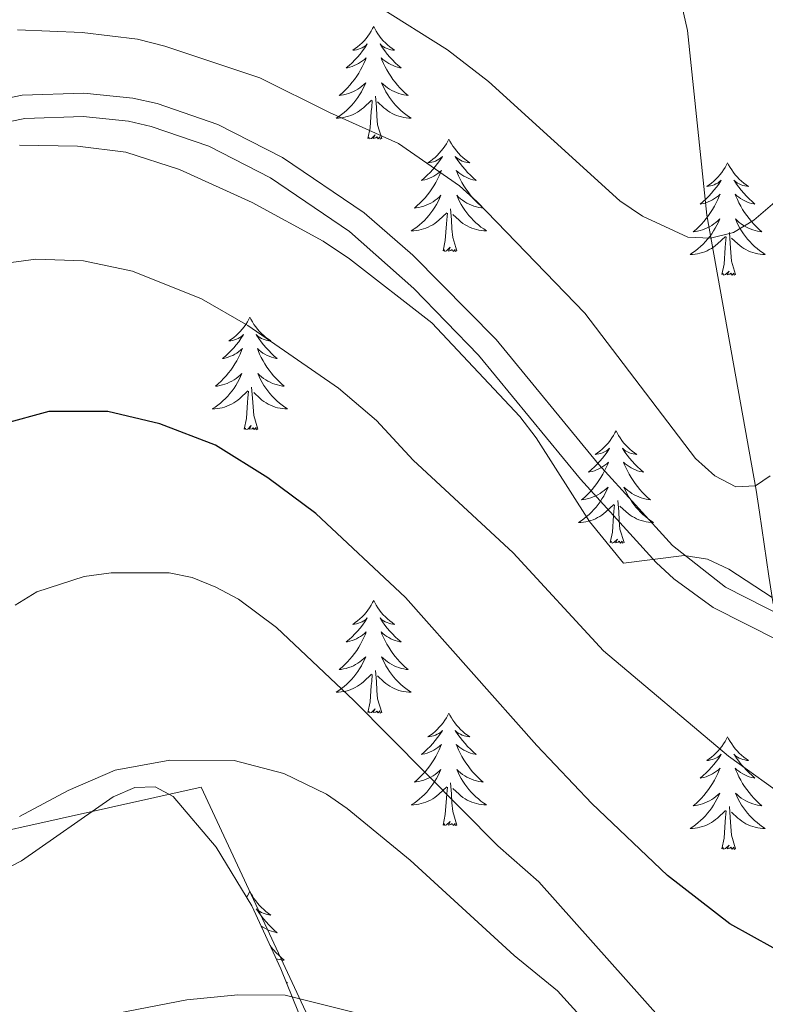
# Model space of a CAD drawing. Extents: x 612517 to 617022, y 787014 to 790059.
# Drawn here: x 613641 to 613719, y 788739 to 788844 of the extents above; entities that cross this region are included whole.
import ezdxf

# ---------------------------------------------------------------- set-up
doc = ezdxf.new("R2010")
doc.units = 0
doc.header["$MEASUREMENT"] = 0
doc.linetypes.add('DGN Style 3', pattern=[66.707732, 47.64838, -19.059352])
for name, color, linetype in [('Nivel 11', 7, 'Continuous'), ('Nivel 20', 7, 'Continuous'), ('Nivel 21', 7, 'Continuous'), ('Nivel 35', 7, 'Continuous'), ('Nivel 36', 7, 'Continuous'), ('Nivel 4', 7, 'Continuous'), ('Nivel 5', 7, 'Continuous'), ('Nivel 61', 7, 'Continuous'), ('Nivel 63', 7, 'Continuous')]:
    doc.layers.add(name, color=color, linetype=linetype)
doc.linetypes.add('5zonar', pattern='A,-5,[1,dgnlstyle.shx,S=0.08,R=0,X=0,Y=0],-5', length=10)

msp = doc.modelspace()

# ---------------------------------------------------------------- linework, layer by layer
at = {"layer": 'Nivel 11', "color": 142, "linetype": 'DGN Style 3', "lineweight": 13}
msp.add_polyline3d([(613720.303, 788781.875, 439.989), (613719.831, 788784.812, 439.217), (613718.845, 788791.569, 435.88), (613718.477, 788793.905, 435.097), (613713.266, 788823.039, 429.532), (613711.211, 788842.572, 425.777), (613709.366, 788850.83, 423.727)], dxfattribs=at)
at = {"layer": 'Nivel 20', "color": 19, "linetype": 'Continuous', "lineweight": 0, "ltscale": 0.5}
msp.add_polyline3d([(613463.654, 788708.611, 468.099), (613472.393, 788692.114, 469.871), (613511.29, 788677.425, 468.985), (613564.974, 788688.022, 469.428), (613598.964, 788693.033, 469.871), (613634.309, 788698.96, 469.871), (613652.914, 788698.414, 469.871), (613672.638, 788699.919, 469.871), (613686.941, 788698.208, 469.428), (613685.746, 788706.592, 469.428), (613659.708, 788762.433, 462.339), (613620.754, 788753.757, 459.238), (613605.839, 788745.937, 457.466), (613557.705, 788751.939, 447.276), (613537.266, 788755.193, 450.377)], dxfattribs=at)
at = {"layer": 'Nivel 21', "color": 19, "linetype": 'DGN Style 3', "lineweight": 0}
msp.add_polyline3d([(613721.685, 788780.353, 440.203), (613715.249, 788783.617, 439.999), (613709.634, 788788.034, 439.746), (613701.792, 788796.662, 440.189), (613690.969, 788809.848, 440.069), (613682.153, 788818.794, 438.927), (613676.979, 788823.281, 438.827), (613668.346, 788829.133, 438.86), (613661.504, 788832.629, 438.59), (613655.05, 788834.846, 438.417), (613652.484, 788835.428, 438.465), (613647.319, 788835.96, 438.715), (613640.77, 788835.733, 438.873), (613635.675, 788834.708, 438.848)], dxfattribs=at)
at = {"layer": 'Nivel 21', "color": 19, "linetype": 'Continuous', "lineweight": 0}
msp.add_polyline3d([(613636.36, 788832.301, 438.848), (613641.067, 788833.248, 438.873), (613647.226, 788833.461, 438.715), (613652.035, 788832.967, 438.465), (613654.423, 788832.425, 438.417), (613660.539, 788830.322, 438.59), (613667.069, 788826.984, 438.86), (613675.444, 788821.306, 438.827), (613682.242, 788815.261, 439.104), (613689.104, 788808.183, 440.069), (613699.873, 788795.059, 440.189), (613707.889, 788786.243, 439.746), (613709.778, 788784.496, 439.788), (613713.928, 788781.492, 439.999), (613720.844, 788777.994, 440.203)], dxfattribs=at)
at = {"layer": 'Nivel 35', "color": 92, "linetype": '5zonar', "lineweight": 0, "ltscale": 0.5}
msp.add_polyline3d([(613696.646, 788686.704, 477.417), (613675.878, 788724.785, 475.386), (613671.89, 788733.943, 473.663), (613668.176, 788743.201, 471.158), (613665.076, 788749.89, 469.239), (613661.321, 788756.111, 467.651), (613656.771, 788761.444, 466.744), (613654.861, 788762.492, 466.627), (613652.719, 788762.397, 466.605), (613650.408, 788761.44, 466.645), (613640.686, 788754.643, 466.791), (613628.442, 788748.374, 465.895)], dxfattribs=at)
at = {"layer": 'Nivel 36', "color": 92, "linetype": 'Continuous', "lineweight": 0, "flags": 128}
for points in [[(613677.991, 788843.008), (613677.88, 788842.789), (613677.725, 788842.514), (613677.557, 788842.248), (613677.375, 788841.991), (613677.181, 788841.743), (613676.974, 788841.505), (613676.755, 788841.279), (613676.525, 788841.063), (613676.285, 788840.86), (613676.034, 788840.669), (613675.774, 788840.491), (613675.973, 788840.514), (613676.176, 788840.552), (613676.375, 788840.607), (613676.57, 788840.676), (613676.759, 788840.761), (613676.94, 788840.86), (613677.114, 788840.972), (613677.319, 788841.163), (613677.278, 788841.098), (613677.048, 788840.753), (613676.805, 788840.417), (613676.549, 788840.091), (613676.281, 788839.775), (613676.001, 788839.47), (613675.709, 788839.176), (613675.406, 788838.893), (613675.093, 788838.622), (613675.217, 788838.645), (613675.463, 788838.703), (613675.705, 788838.776), (613675.941, 788838.864), (613676.172, 788838.967), (613676.395, 788839.085), (613676.611, 788839.216), (613676.818, 788839.361), (613677.015, 788839.518), (613677.202, 788839.688), (613677.114, 788839.466), (613676.958, 788839.105), (613676.787, 788838.751), (613676.602, 788838.404), (613676.402, 788838.064), (613676.19, 788837.733), (613675.963, 788837.411), (613675.724, 788837.099), (613675.473, 788836.796), (613675.209, 788836.504), (613674.934, 788836.223), (613674.647, 788835.953), (613674.35, 788835.695), (613674.546, 788835.72), (613674.813, 788835.767), (613675.076, 788835.83), (613675.335, 788835.909), (613675.59, 788836.003), (613675.838, 788836.111), (613676.079, 788836.234), (613676.313, 788836.372), (613676.538, 788836.522), (613676.754, 788836.686), (613676.96, 788836.862), (613677.155, 788837.05), (613677.014, 788836.723), (613676.859, 788836.402), (613676.69, 788836.088), (613676.507, 788835.783), (613676.31, 788835.486), (613676.1, 788835.198), (613675.877, 788834.92), (613675.642, 788834.652), (613675.396, 788834.394), (613675.138, 788834.149), (613674.869, 788833.915), (613674.59, 788833.693), (613674.301, 788833.484), (613674.011, 788833.293), (613674.276, 788833.302), (613674.539, 788833.327), (613674.801, 788833.368), (613675.06, 788833.425), (613675.315, 788833.497), (613675.565, 788833.584), (613675.809, 788833.687), (613676.047, 788833.803), (613676.277, 788833.934), (613676.499, 788834.079), (613676.712, 788834.237), (613676.915, 788834.407), (613677.763, 788835.206)], [(613677.991, 788843.008), (613678.102, 788842.789), (613678.257, 788842.514), (613678.425, 788842.248), (613678.607, 788841.991), (613678.801, 788841.743), (613679.008, 788841.505), (613679.227, 788841.279), (613679.457, 788841.063), (613679.697, 788840.86), (613679.948, 788840.669), (613680.208, 788840.491), (613680.009, 788840.514), (613679.806, 788840.552), (613679.607, 788840.607), (613679.412, 788840.676), (613679.223, 788840.761), (613679.042, 788840.86), (613678.868, 788840.972), (613678.663, 788841.163), (613678.704, 788841.098), (613678.934, 788840.753), (613679.177, 788840.417), (613679.433, 788840.091), (613679.701, 788839.775), (613679.981, 788839.47), (613680.273, 788839.176), (613680.576, 788838.893), (613680.889, 788838.622), (613680.765, 788838.645), (613680.519, 788838.703), (613680.277, 788838.776), (613680.041, 788838.864), (613679.81, 788838.967), (613679.587, 788839.085), (613679.371, 788839.216), (613679.164, 788839.361), (613678.967, 788839.518), (613678.78, 788839.688), (613678.868, 788839.466), (613679.024, 788839.105), (613679.195, 788838.751), (613679.38, 788838.404), (613679.58, 788838.064), (613679.792, 788837.733), (613680.019, 788837.411), (613680.258, 788837.099), (613680.509, 788836.796), (613680.773, 788836.504), (613681.048, 788836.223), (613681.335, 788835.953), (613681.632, 788835.695), (613681.436, 788835.72), (613681.169, 788835.767), (613680.906, 788835.83), (613680.647, 788835.909), (613680.392, 788836.003), (613680.144, 788836.111), (613679.903, 788836.234), (613679.669, 788836.372), (613679.444, 788836.522), (613679.228, 788836.686), (613679.022, 788836.862), (613678.827, 788837.05), (613678.968, 788836.723), (613679.123, 788836.402), (613679.292, 788836.088), (613679.475, 788835.783), (613679.672, 788835.486), (613679.882, 788835.198), (613680.105, 788834.92), (613680.34, 788834.652), (613680.586, 788834.394), (613680.844, 788834.149), (613681.113, 788833.915), (613681.392, 788833.693), (613681.681, 788833.484), (613681.971, 788833.293), (613681.706, 788833.302), (613681.443, 788833.327), (613681.181, 788833.368), (613680.922, 788833.425), (613680.667, 788833.497), (613680.417, 788833.584), (613680.173, 788833.687), (613679.935, 788833.803), (613679.705, 788833.934), (613679.483, 788834.079), (613679.27, 788834.237), (613679.067, 788834.407), (613678.409, 788835.027)], [(613678.842, 788831.157), (613678.413, 788832.597), (613678.322, 788833.501), (613678.276, 788834.45), (613678.174, 788835.614)], [(613677.372, 788831.157), (613677.617, 788832.275), (613677.73, 788834.017), (613677.778, 788834.45), (613677.841, 788835.173)], [(613678.842, 788831.157), (613678.668, 788831.089), (613678.649, 788831.328), (613678.459, 788831.106), (613678.338, 788831.309), (613678.217, 788831.201), (613677.947, 788831.147), (613678.143, 788831.54), (613677.758, 788831.16), (613677.57, 788831.106), (613677.529, 788831.268), (613677.372, 788831.157)], [(613685.951, 788831.089), (613685.84, 788830.87), (613685.685, 788830.595), (613685.517, 788830.329), (613685.335, 788830.072), (613685.141, 788829.824), (613684.934, 788829.586), (613684.715, 788829.36), (613684.485, 788829.144), (613684.245, 788828.941), (613683.994, 788828.75), (613683.734, 788828.572), (613683.933, 788828.595), (613684.136, 788828.633), (613684.335, 788828.688), (613684.53, 788828.757), (613684.719, 788828.842), (613684.9, 788828.941), (613685.074, 788829.053), (613685.279, 788829.244), (613685.238, 788829.179), (613685.008, 788828.834), (613684.765, 788828.498), (613684.509, 788828.172), (613684.241, 788827.856), (613683.961, 788827.551), (613683.669, 788827.257), (613683.366, 788826.974), (613683.053, 788826.703), (613683.177, 788826.726), (613683.423, 788826.784), (613683.665, 788826.857), (613683.901, 788826.945), (613684.132, 788827.048), (613684.355, 788827.166), (613684.571, 788827.297), (613684.778, 788827.442), (613684.975, 788827.599), (613685.162, 788827.769), (613685.074, 788827.547), (613684.918, 788827.186), (613684.747, 788826.832), (613684.562, 788826.485), (613684.362, 788826.145), (613684.15, 788825.814), (613683.923, 788825.492), (613683.684, 788825.18), (613683.433, 788824.877), (613683.169, 788824.585), (613682.894, 788824.304), (613682.607, 788824.034), (613682.31, 788823.776), (613682.506, 788823.801), (613682.773, 788823.848), (613683.036, 788823.911), (613683.295, 788823.99), (613683.55, 788824.084), (613683.798, 788824.192), (613684.039, 788824.315), (613684.273, 788824.453), (613684.498, 788824.603), (613684.714, 788824.767), (613684.92, 788824.943), (613685.115, 788825.131), (613684.974, 788824.804), (613684.819, 788824.483), (613684.65, 788824.169), (613684.467, 788823.864), (613684.27, 788823.567), (613684.06, 788823.279), (613683.837, 788823.001), (613683.602, 788822.733), (613683.356, 788822.475), (613683.098, 788822.23), (613682.829, 788821.996), (613682.55, 788821.774), (613682.261, 788821.565), (613681.971, 788821.374), (613682.236, 788821.383), (613682.499, 788821.408), (613682.761, 788821.449), (613683.02, 788821.506), (613683.275, 788821.578), (613683.525, 788821.665), (613683.769, 788821.768), (613684.007, 788821.884), (613684.237, 788822.015), (613684.459, 788822.16), (613684.672, 788822.318), (613684.875, 788822.488), (613685.723, 788823.287)], [(613685.951, 788831.089), (613686.062, 788830.87), (613686.217, 788830.595), (613686.385, 788830.329), (613686.567, 788830.072), (613686.761, 788829.824), (613686.968, 788829.586), (613687.187, 788829.36), (613687.417, 788829.144), (613687.657, 788828.941), (613687.908, 788828.75), (613688.168, 788828.572), (613687.969, 788828.595), (613687.766, 788828.633), (613687.567, 788828.688), (613687.372, 788828.757), (613687.183, 788828.842), (613687.002, 788828.941), (613686.828, 788829.053), (613686.623, 788829.244), (613686.664, 788829.179), (613686.894, 788828.834), (613687.137, 788828.498), (613687.393, 788828.172), (613687.661, 788827.856), (613687.941, 788827.551), (613688.233, 788827.257), (613688.536, 788826.974), (613688.849, 788826.703), (613688.725, 788826.726), (613688.479, 788826.784), (613688.237, 788826.857), (613688.001, 788826.945), (613687.77, 788827.048), (613687.547, 788827.166), (613687.331, 788827.297), (613687.124, 788827.442), (613686.927, 788827.599), (613686.74, 788827.769), (613686.828, 788827.547), (613686.984, 788827.186), (613687.155, 788826.832), (613687.34, 788826.485), (613687.54, 788826.145), (613687.752, 788825.814), (613687.979, 788825.492), (613688.218, 788825.18), (613688.469, 788824.877), (613688.733, 788824.585), (613689.008, 788824.304), (613689.295, 788824.034), (613689.592, 788823.776), (613689.396, 788823.801), (613689.129, 788823.848), (613688.866, 788823.911), (613688.607, 788823.99), (613688.352, 788824.084), (613688.104, 788824.192), (613687.863, 788824.315), (613687.629, 788824.453), (613687.404, 788824.603), (613687.188, 788824.767), (613686.982, 788824.943), (613686.787, 788825.131), (613686.928, 788824.804), (613687.083, 788824.483), (613687.252, 788824.169), (613687.435, 788823.864), (613687.632, 788823.567), (613687.842, 788823.279), (613688.065, 788823.001), (613688.3, 788822.733), (613688.546, 788822.475), (613688.804, 788822.23), (613689.073, 788821.996), (613689.352, 788821.774), (613689.641, 788821.565), (613689.931, 788821.374), (613689.666, 788821.383), (613689.403, 788821.408), (613689.141, 788821.449), (613688.882, 788821.506), (613688.627, 788821.578), (613688.377, 788821.665), (613688.133, 788821.768), (613687.895, 788821.884), (613687.665, 788822.015), (613687.443, 788822.16), (613687.23, 788822.318), (613687.027, 788822.488), (613686.369, 788823.108)], [(613715.466, 788828.581), (613715.355, 788828.362), (613715.2, 788828.087), (613715.032, 788827.821), (613714.85, 788827.564), (613714.656, 788827.316), (613714.449, 788827.078), (613714.23, 788826.852), (613714, 788826.636), (613713.76, 788826.433), (613713.509, 788826.242), (613713.249, 788826.064), (613713.448, 788826.087), (613713.651, 788826.125), (613713.85, 788826.18), (613714.045, 788826.249), (613714.234, 788826.334), (613714.415, 788826.433), (613714.589, 788826.545), (613714.794, 788826.736), (613714.753, 788826.671), (613714.523, 788826.326), (613714.28, 788825.99), (613714.024, 788825.664), (613713.756, 788825.348), (613713.476, 788825.043), (613713.184, 788824.749), (613712.881, 788824.466), (613712.568, 788824.195), (613712.692, 788824.218), (613712.938, 788824.276), (613713.18, 788824.349), (613713.416, 788824.437), (613713.647, 788824.54), (613713.87, 788824.658), (613714.086, 788824.789), (613714.293, 788824.934), (613714.49, 788825.091), (613714.677, 788825.261), (613714.589, 788825.039), (613714.433, 788824.678), (613714.262, 788824.324), (613714.077, 788823.977), (613713.877, 788823.637), (613713.665, 788823.306), (613713.438, 788822.984), (613713.199, 788822.672), (613712.948, 788822.369), (613712.684, 788822.077), (613712.409, 788821.796), (613712.122, 788821.526), (613711.825, 788821.268), (613712.021, 788821.293), (613712.288, 788821.34), (613712.551, 788821.403), (613712.81, 788821.482), (613713.065, 788821.576), (613713.313, 788821.684), (613713.554, 788821.807), (613713.788, 788821.945), (613714.013, 788822.095), (613714.229, 788822.259), (613714.435, 788822.435), (613714.63, 788822.623), (613714.489, 788822.296), (613714.334, 788821.975), (613714.165, 788821.661), (613713.982, 788821.356), (613713.785, 788821.059), (613713.575, 788820.771), (613713.352, 788820.493), (613713.117, 788820.225), (613712.871, 788819.967), (613712.613, 788819.722), (613712.344, 788819.488), (613712.065, 788819.266), (613711.776, 788819.057), (613711.486, 788818.866), (613711.751, 788818.875), (613712.014, 788818.9), (613712.276, 788818.941), (613712.535, 788818.998), (613712.79, 788819.07), (613713.04, 788819.157), (613713.284, 788819.26), (613713.522, 788819.376), (613713.752, 788819.507), (613713.974, 788819.652), (613714.187, 788819.81), (613714.39, 788819.98), (613715.238, 788820.779)], [(613715.466, 788828.581), (613715.577, 788828.362), (613715.732, 788828.087), (613715.9, 788827.821), (613716.082, 788827.564), (613716.276, 788827.316), (613716.483, 788827.078), (613716.702, 788826.852), (613716.932, 788826.636), (613717.172, 788826.433), (613717.423, 788826.242), (613717.683, 788826.064), (613717.484, 788826.087), (613717.281, 788826.125), (613717.082, 788826.18), (613716.887, 788826.249), (613716.698, 788826.334), (613716.517, 788826.433), (613716.343, 788826.545), (613716.138, 788826.736), (613716.179, 788826.671), (613716.409, 788826.326), (613716.652, 788825.99), (613716.908, 788825.664), (613717.176, 788825.348), (613717.456, 788825.043), (613717.748, 788824.749), (613718.051, 788824.466), (613718.364, 788824.195), (613718.24, 788824.218), (613717.994, 788824.276), (613717.752, 788824.349), (613717.516, 788824.437), (613717.285, 788824.54), (613717.062, 788824.658), (613716.846, 788824.789), (613716.639, 788824.934), (613716.442, 788825.091), (613716.255, 788825.261), (613716.343, 788825.039), (613716.499, 788824.678), (613716.67, 788824.324), (613716.855, 788823.977), (613717.055, 788823.637), (613717.267, 788823.306), (613717.494, 788822.984), (613717.733, 788822.672), (613717.984, 788822.369), (613718.248, 788822.077), (613718.523, 788821.796), (613718.81, 788821.526), (613719.107, 788821.268), (613718.911, 788821.293), (613718.644, 788821.34), (613718.381, 788821.403), (613718.122, 788821.482), (613717.867, 788821.576), (613717.619, 788821.684), (613717.378, 788821.807), (613717.144, 788821.945), (613716.919, 788822.095), (613716.703, 788822.259), (613716.497, 788822.435), (613716.302, 788822.623), (613716.443, 788822.296), (613716.598, 788821.975), (613716.767, 788821.661), (613716.95, 788821.356), (613717.147, 788821.059), (613717.357, 788820.771), (613717.58, 788820.493), (613717.815, 788820.225), (613718.061, 788819.967), (613718.319, 788819.722), (613718.588, 788819.488), (613718.867, 788819.266), (613719.156, 788819.057), (613719.446, 788818.866), (613719.181, 788818.875), (613718.918, 788818.9), (613718.656, 788818.941), (613718.397, 788818.998), (613718.142, 788819.07), (613717.892, 788819.157), (613717.648, 788819.26), (613717.41, 788819.376), (613717.18, 788819.507), (613716.958, 788819.652), (613716.745, 788819.81), (613716.542, 788819.98), (613715.884, 788820.6)], [(613685.332, 788819.238), (613685.577, 788820.356), (613685.69, 788822.098), (613685.738, 788822.531), (613685.801, 788823.254)], [(613686.802, 788819.238), (613686.373, 788820.678), (613686.282, 788821.582), (613686.236, 788822.531), (613686.134, 788823.695)], [(613714.847, 788816.73), (613715.092, 788817.848), (613715.205, 788819.59), (613715.253, 788820.023), (613715.316, 788820.746)], [(613716.317, 788816.73), (613715.888, 788818.17), (613715.797, 788819.074), (613715.751, 788820.023), (613715.649, 788821.187)], [(613686.802, 788819.238), (613686.628, 788819.17), (613686.609, 788819.409), (613686.419, 788819.187), (613686.298, 788819.39), (613686.177, 788819.282), (613685.907, 788819.228), (613686.103, 788819.621), (613685.718, 788819.241), (613685.53, 788819.187), (613685.489, 788819.349), (613685.332, 788819.238)], [(613716.317, 788816.73), (613716.143, 788816.662), (613716.124, 788816.901), (613715.934, 788816.679), (613715.813, 788816.882), (613715.692, 788816.774), (613715.422, 788816.72), (613715.618, 788817.113), (613715.233, 788816.733), (613715.045, 788816.679), (613715.004, 788816.841), (613714.847, 788816.73)], [(613664.883, 788812.221), (613664.772, 788812.002), (613664.617, 788811.727), (613664.449, 788811.461), (613664.267, 788811.204), (613664.073, 788810.956), (613663.866, 788810.718), (613663.647, 788810.492), (613663.417, 788810.276), (613663.177, 788810.073), (613662.926, 788809.882), (613662.666, 788809.704), (613662.865, 788809.727), (613663.068, 788809.765), (613663.267, 788809.82), (613663.462, 788809.889), (613663.651, 788809.974), (613663.832, 788810.073), (613664.006, 788810.185), (613664.211, 788810.376), (613664.17, 788810.311), (613663.94, 788809.966), (613663.697, 788809.63), (613663.441, 788809.304), (613663.173, 788808.988), (613662.893, 788808.683), (613662.601, 788808.389), (613662.298, 788808.106), (613661.985, 788807.835), (613662.109, 788807.858), (613662.355, 788807.916), (613662.597, 788807.989), (613662.833, 788808.077), (613663.064, 788808.18), (613663.287, 788808.298), (613663.503, 788808.429), (613663.71, 788808.574), (613663.907, 788808.731), (613664.094, 788808.901), (613664.006, 788808.679), (613663.85, 788808.318), (613663.679, 788807.964), (613663.494, 788807.617), (613663.294, 788807.277), (613663.082, 788806.946), (613662.855, 788806.624), (613662.616, 788806.312), (613662.365, 788806.009), (613662.101, 788805.717), (613661.826, 788805.436), (613661.539, 788805.166), (613661.242, 788804.908), (613661.438, 788804.933), (613661.705, 788804.98), (613661.968, 788805.043), (613662.227, 788805.122), (613662.482, 788805.216), (613662.73, 788805.324), (613662.971, 788805.447), (613663.205, 788805.585), (613663.43, 788805.735), (613663.646, 788805.899), (613663.852, 788806.075), (613664.047, 788806.263), (613663.906, 788805.936), (613663.751, 788805.615), (613663.582, 788805.301), (613663.399, 788804.996), (613663.202, 788804.699), (613662.992, 788804.411), (613662.769, 788804.133), (613662.534, 788803.865), (613662.288, 788803.607), (613662.03, 788803.362), (613661.761, 788803.128), (613661.482, 788802.906), (613661.193, 788802.697), (613660.903, 788802.506), (613661.168, 788802.515), (613661.431, 788802.54), (613661.693, 788802.581), (613661.952, 788802.638), (613662.207, 788802.71), (613662.457, 788802.797), (613662.701, 788802.9), (613662.939, 788803.016), (613663.169, 788803.147), (613663.391, 788803.292), (613663.604, 788803.45), (613663.807, 788803.62), (613664.655, 788804.419)], [(613664.883, 788812.221), (613664.994, 788812.002), (613665.149, 788811.727), (613665.317, 788811.461), (613665.499, 788811.204), (613665.693, 788810.956), (613665.9, 788810.718), (613666.119, 788810.492), (613666.349, 788810.276), (613666.589, 788810.073), (613666.84, 788809.882), (613667.1, 788809.704), (613666.901, 788809.727), (613666.698, 788809.765), (613666.499, 788809.82), (613666.304, 788809.889), (613666.115, 788809.974), (613665.934, 788810.073), (613665.76, 788810.185), (613665.555, 788810.376), (613665.596, 788810.311), (613665.826, 788809.966), (613666.069, 788809.63), (613666.325, 788809.304), (613666.593, 788808.988), (613666.873, 788808.683), (613667.165, 788808.389), (613667.468, 788808.106), (613667.781, 788807.835), (613667.657, 788807.858), (613667.411, 788807.916), (613667.169, 788807.989), (613666.933, 788808.077), (613666.702, 788808.18), (613666.479, 788808.298), (613666.263, 788808.429), (613666.056, 788808.574), (613665.859, 788808.731), (613665.672, 788808.901), (613665.76, 788808.679), (613665.916, 788808.318), (613666.087, 788807.964), (613666.272, 788807.617), (613666.472, 788807.277), (613666.684, 788806.946), (613666.911, 788806.624), (613667.15, 788806.312), (613667.401, 788806.009), (613667.665, 788805.717), (613667.94, 788805.436), (613668.227, 788805.166), (613668.524, 788804.908), (613668.328, 788804.933), (613668.061, 788804.98), (613667.798, 788805.043), (613667.539, 788805.122), (613667.284, 788805.216), (613667.036, 788805.324), (613666.795, 788805.447), (613666.561, 788805.585), (613666.336, 788805.735), (613666.12, 788805.899), (613665.914, 788806.075), (613665.719, 788806.263), (613665.86, 788805.936), (613666.015, 788805.615), (613666.184, 788805.301), (613666.367, 788804.996), (613666.564, 788804.699), (613666.774, 788804.411), (613666.997, 788804.133), (613667.232, 788803.865), (613667.478, 788803.607), (613667.736, 788803.362), (613668.005, 788803.128), (613668.284, 788802.906), (613668.573, 788802.697), (613668.863, 788802.506), (613668.598, 788802.515), (613668.335, 788802.54), (613668.073, 788802.581), (613667.814, 788802.638), (613667.559, 788802.71), (613667.309, 788802.797), (613667.065, 788802.9), (613666.827, 788803.016), (613666.597, 788803.147), (613666.375, 788803.292), (613666.162, 788803.45), (613665.959, 788803.62), (613665.301, 788804.24)], [(613664.264, 788800.37), (613664.509, 788801.488), (613664.622, 788803.23), (613664.67, 788803.663), (613664.733, 788804.386)], [(613665.734, 788800.37), (613665.305, 788801.81), (613665.214, 788802.714), (613665.168, 788803.663), (613665.066, 788804.827)], [(613665.734, 788800.37), (613665.56, 788800.302), (613665.541, 788800.541), (613665.351, 788800.319), (613665.23, 788800.522), (613665.109, 788800.414), (613664.839, 788800.36), (613665.035, 788800.753), (613664.65, 788800.373), (613664.462, 788800.319), (613664.421, 788800.481), (613664.264, 788800.37)], [(613703.649, 788800.196), (613703.538, 788799.977), (613703.383, 788799.702), (613703.215, 788799.436), (613703.033, 788799.179), (613702.839, 788798.931), (613702.632, 788798.693), (613702.413, 788798.467), (613702.183, 788798.251), (613701.943, 788798.048), (613701.692, 788797.857), (613701.432, 788797.679), (613701.631, 788797.702), (613701.834, 788797.74), (613702.033, 788797.795), (613702.228, 788797.864), (613702.417, 788797.949), (613702.598, 788798.048), (613702.772, 788798.16), (613702.977, 788798.351), (613702.936, 788798.286), (613702.706, 788797.941), (613702.463, 788797.605), (613702.207, 788797.279), (613701.939, 788796.963), (613701.659, 788796.658), (613701.367, 788796.364), (613701.064, 788796.081), (613700.751, 788795.81), (613700.875, 788795.833), (613701.121, 788795.891), (613701.363, 788795.964), (613701.599, 788796.052), (613701.83, 788796.155), (613702.053, 788796.273), (613702.269, 788796.404), (613702.476, 788796.549), (613702.673, 788796.706), (613702.86, 788796.876), (613702.772, 788796.654), (613702.616, 788796.293), (613702.445, 788795.939), (613702.26, 788795.592), (613702.06, 788795.252), (613701.848, 788794.921), (613701.621, 788794.599), (613701.382, 788794.287), (613701.131, 788793.984), (613700.867, 788793.692), (613700.592, 788793.411), (613700.305, 788793.141), (613700.008, 788792.883), (613700.204, 788792.908), (613700.471, 788792.955), (613700.734, 788793.018), (613700.993, 788793.097), (613701.248, 788793.191), (613701.496, 788793.299), (613701.737, 788793.422), (613701.971, 788793.56), (613702.196, 788793.71), (613702.412, 788793.874), (613702.618, 788794.05), (613702.813, 788794.238), (613702.672, 788793.911), (613702.517, 788793.59), (613702.348, 788793.276), (613702.165, 788792.971), (613701.968, 788792.674), (613701.758, 788792.386), (613701.535, 788792.108), (613701.3, 788791.84), (613701.054, 788791.582), (613700.796, 788791.337), (613700.527, 788791.103), (613700.248, 788790.881), (613699.959, 788790.672), (613699.669, 788790.481), (613699.934, 788790.49), (613700.197, 788790.515), (613700.459, 788790.556), (613700.718, 788790.613), (613700.973, 788790.685), (613701.223, 788790.772), (613701.467, 788790.875), (613701.705, 788790.991), (613701.935, 788791.122), (613702.157, 788791.267), (613702.37, 788791.425), (613702.573, 788791.595), (613703.421, 788792.394)], [(613703.649, 788800.196), (613703.76, 788799.977), (613703.915, 788799.702), (613704.083, 788799.436), (613704.265, 788799.179), (613704.459, 788798.931), (613704.666, 788798.693), (613704.885, 788798.467), (613705.115, 788798.251), (613705.355, 788798.048), (613705.606, 788797.857), (613705.866, 788797.679), (613705.667, 788797.702), (613705.464, 788797.74), (613705.265, 788797.795), (613705.07, 788797.864), (613704.881, 788797.949), (613704.7, 788798.048), (613704.526, 788798.16), (613704.321, 788798.351), (613704.362, 788798.286), (613704.592, 788797.941), (613704.835, 788797.605), (613705.091, 788797.279), (613705.359, 788796.963), (613705.639, 788796.658), (613705.931, 788796.364), (613706.234, 788796.081), (613706.547, 788795.81), (613706.423, 788795.833), (613706.177, 788795.891), (613705.935, 788795.964), (613705.699, 788796.052), (613705.468, 788796.155), (613705.245, 788796.273), (613705.029, 788796.404), (613704.822, 788796.549), (613704.625, 788796.706), (613704.438, 788796.876), (613704.526, 788796.654), (613704.682, 788796.293), (613704.853, 788795.939), (613705.038, 788795.592), (613705.238, 788795.252), (613705.45, 788794.921), (613705.677, 788794.599), (613705.916, 788794.287), (613706.167, 788793.984), (613706.431, 788793.692), (613706.706, 788793.411), (613706.993, 788793.141), (613707.29, 788792.883), (613707.094, 788792.908), (613706.827, 788792.955), (613706.564, 788793.018), (613706.305, 788793.097), (613706.05, 788793.191), (613705.802, 788793.299), (613705.561, 788793.422), (613705.327, 788793.56), (613705.102, 788793.71), (613704.886, 788793.874), (613704.68, 788794.05), (613704.485, 788794.238), (613704.626, 788793.911), (613704.781, 788793.59), (613704.95, 788793.276), (613705.133, 788792.971), (613705.33, 788792.674), (613705.54, 788792.386), (613705.763, 788792.108), (613705.998, 788791.84), (613706.244, 788791.582), (613706.502, 788791.337), (613706.771, 788791.103), (613707.05, 788790.881), (613707.339, 788790.672), (613707.629, 788790.481), (613707.364, 788790.49), (613707.101, 788790.515), (613706.839, 788790.556), (613706.58, 788790.613), (613706.325, 788790.685), (613706.075, 788790.772), (613705.831, 788790.875), (613705.593, 788790.991), (613705.363, 788791.122), (613705.141, 788791.267), (613704.928, 788791.425), (613704.725, 788791.595), (613704.067, 788792.215)], [(613704.5, 788788.345), (613704.071, 788789.785), (613703.98, 788790.689), (613703.934, 788791.638), (613703.832, 788792.802)], [(613703.03, 788788.345), (613703.275, 788789.463), (613703.388, 788791.205), (613703.436, 788791.638), (613703.499, 788792.361)], [(613704.5, 788788.345), (613704.326, 788788.277), (613704.307, 788788.516), (613704.117, 788788.294), (613703.996, 788788.497), (613703.875, 788788.389), (613703.605, 788788.335), (613703.801, 788788.728), (613703.416, 788788.348), (613703.228, 788788.294), (613703.187, 788788.456), (613703.03, 788788.345)], [(613677.991, 788782.21), (613677.88, 788781.991), (613677.725, 788781.716), (613677.557, 788781.45), (613677.375, 788781.193), (613677.181, 788780.945), (613676.974, 788780.707), (613676.755, 788780.481), (613676.525, 788780.265), (613676.285, 788780.062), (613676.034, 788779.871), (613675.774, 788779.693), (613675.973, 788779.716), (613676.176, 788779.754), (613676.375, 788779.809), (613676.57, 788779.878), (613676.759, 788779.963), (613676.94, 788780.062), (613677.114, 788780.174), (613677.319, 788780.365), (613677.278, 788780.3), (613677.048, 788779.955), (613676.805, 788779.619), (613676.549, 788779.293), (613676.281, 788778.977), (613676.001, 788778.672), (613675.709, 788778.378), (613675.406, 788778.095), (613675.093, 788777.824), (613675.217, 788777.847), (613675.463, 788777.905), (613675.705, 788777.978), (613675.941, 788778.066), (613676.172, 788778.169), (613676.395, 788778.287), (613676.611, 788778.418), (613676.818, 788778.563), (613677.015, 788778.72), (613677.202, 788778.89), (613677.114, 788778.668), (613676.958, 788778.307), (613676.787, 788777.953), (613676.602, 788777.606), (613676.402, 788777.266), (613676.19, 788776.935), (613675.963, 788776.613), (613675.724, 788776.301), (613675.473, 788775.998), (613675.209, 788775.706), (613674.934, 788775.425), (613674.647, 788775.155), (613674.35, 788774.897), (613674.546, 788774.922), (613674.813, 788774.969), (613675.076, 788775.032), (613675.335, 788775.111), (613675.59, 788775.205), (613675.838, 788775.313), (613676.079, 788775.436), (613676.313, 788775.574), (613676.538, 788775.724), (613676.754, 788775.888), (613676.96, 788776.064), (613677.155, 788776.252), (613677.014, 788775.925), (613676.859, 788775.604), (613676.69, 788775.29), (613676.507, 788774.985), (613676.31, 788774.688), (613676.1, 788774.4), (613675.877, 788774.122), (613675.642, 788773.854), (613675.396, 788773.596), (613675.138, 788773.351), (613674.869, 788773.117), (613674.59, 788772.895), (613674.301, 788772.686), (613674.011, 788772.495), (613674.276, 788772.504), (613674.539, 788772.529), (613674.801, 788772.57), (613675.06, 788772.627), (613675.315, 788772.699), (613675.565, 788772.786), (613675.809, 788772.889), (613676.047, 788773.005), (613676.277, 788773.136), (613676.499, 788773.281), (613676.712, 788773.439), (613676.915, 788773.609), (613677.763, 788774.408)], [(613677.991, 788782.21), (613678.102, 788781.991), (613678.257, 788781.716), (613678.425, 788781.45), (613678.607, 788781.193), (613678.801, 788780.945), (613679.008, 788780.707), (613679.227, 788780.481), (613679.457, 788780.265), (613679.697, 788780.062), (613679.948, 788779.871), (613680.208, 788779.693), (613680.009, 788779.716), (613679.806, 788779.754), (613679.607, 788779.809), (613679.412, 788779.878), (613679.223, 788779.963), (613679.042, 788780.062), (613678.868, 788780.174), (613678.663, 788780.365), (613678.704, 788780.3), (613678.934, 788779.955), (613679.177, 788779.619), (613679.433, 788779.293), (613679.701, 788778.977), (613679.981, 788778.672), (613680.273, 788778.378), (613680.576, 788778.095), (613680.889, 788777.824), (613680.765, 788777.847), (613680.519, 788777.905), (613680.277, 788777.978), (613680.041, 788778.066), (613679.81, 788778.169), (613679.587, 788778.287), (613679.371, 788778.418), (613679.164, 788778.563), (613678.967, 788778.72), (613678.78, 788778.89), (613678.868, 788778.668), (613679.024, 788778.307), (613679.195, 788777.953), (613679.38, 788777.606), (613679.58, 788777.266), (613679.792, 788776.935), (613680.019, 788776.613), (613680.258, 788776.301), (613680.509, 788775.998), (613680.773, 788775.706), (613681.048, 788775.425), (613681.335, 788775.155), (613681.632, 788774.897), (613681.436, 788774.922), (613681.169, 788774.969), (613680.906, 788775.032), (613680.647, 788775.111), (613680.392, 788775.205), (613680.144, 788775.313), (613679.903, 788775.436), (613679.669, 788775.574), (613679.444, 788775.724), (613679.228, 788775.888), (613679.022, 788776.064), (613678.827, 788776.252), (613678.968, 788775.925), (613679.123, 788775.604), (613679.292, 788775.29), (613679.475, 788774.985), (613679.672, 788774.688), (613679.882, 788774.4), (613680.105, 788774.122), (613680.34, 788773.854), (613680.586, 788773.596), (613680.844, 788773.351), (613681.113, 788773.117), (613681.392, 788772.895), (613681.681, 788772.686), (613681.971, 788772.495), (613681.706, 788772.504), (613681.443, 788772.529), (613681.181, 788772.57), (613680.922, 788772.627), (613680.667, 788772.699), (613680.417, 788772.786), (613680.173, 788772.889), (613679.935, 788773.005), (613679.705, 788773.136), (613679.483, 788773.281), (613679.27, 788773.439), (613679.067, 788773.609), (613678.409, 788774.229)], [(613678.842, 788770.359), (613678.413, 788771.799), (613678.322, 788772.703), (613678.276, 788773.652), (613678.174, 788774.816)], [(613677.372, 788770.359), (613677.617, 788771.477), (613677.73, 788773.219), (613677.778, 788773.652), (613677.841, 788774.375)], [(613678.842, 788770.359), (613678.668, 788770.291), (613678.649, 788770.53), (613678.459, 788770.308), (613678.338, 788770.511), (613678.217, 788770.403), (613677.947, 788770.349), (613678.143, 788770.742), (613677.758, 788770.362), (613677.57, 788770.308), (613677.529, 788770.47), (613677.372, 788770.359)], [(613685.951, 788770.291), (613685.84, 788770.072), (613685.685, 788769.797), (613685.517, 788769.531), (613685.335, 788769.274), (613685.141, 788769.026), (613684.934, 788768.788), (613684.715, 788768.562), (613684.485, 788768.346), (613684.245, 788768.143), (613683.994, 788767.952), (613683.734, 788767.774), (613683.933, 788767.797), (613684.136, 788767.835), (613684.335, 788767.89), (613684.53, 788767.959), (613684.719, 788768.044), (613684.9, 788768.143), (613685.074, 788768.255), (613685.279, 788768.446), (613685.238, 788768.381), (613685.008, 788768.036), (613684.765, 788767.7), (613684.509, 788767.374), (613684.241, 788767.058), (613683.961, 788766.753), (613683.669, 788766.459), (613683.366, 788766.176), (613683.053, 788765.905), (613683.177, 788765.928), (613683.423, 788765.986), (613683.665, 788766.059), (613683.901, 788766.147), (613684.132, 788766.25), (613684.355, 788766.368), (613684.571, 788766.499), (613684.778, 788766.644), (613684.975, 788766.801), (613685.162, 788766.971), (613685.074, 788766.749), (613684.918, 788766.388), (613684.747, 788766.034), (613684.562, 788765.687), (613684.362, 788765.347), (613684.15, 788765.016), (613683.923, 788764.694), (613683.684, 788764.382), (613683.433, 788764.079), (613683.169, 788763.787), (613682.894, 788763.506), (613682.607, 788763.236), (613682.31, 788762.978), (613682.506, 788763.003), (613682.773, 788763.05), (613683.036, 788763.113), (613683.295, 788763.192), (613683.55, 788763.286), (613683.798, 788763.394), (613684.039, 788763.517), (613684.273, 788763.655), (613684.498, 788763.805), (613684.714, 788763.969), (613684.92, 788764.145), (613685.115, 788764.333), (613684.974, 788764.006), (613684.819, 788763.685), (613684.65, 788763.371), (613684.467, 788763.066), (613684.27, 788762.769), (613684.06, 788762.481), (613683.837, 788762.203), (613683.602, 788761.935), (613683.356, 788761.677), (613683.098, 788761.432), (613682.829, 788761.198), (613682.55, 788760.976), (613682.261, 788760.767), (613681.971, 788760.576), (613682.236, 788760.585), (613682.499, 788760.61), (613682.761, 788760.651), (613683.02, 788760.708), (613683.275, 788760.78), (613683.525, 788760.867), (613683.769, 788760.97), (613684.007, 788761.086), (613684.237, 788761.217), (613684.459, 788761.362), (613684.672, 788761.52), (613684.875, 788761.69), (613685.723, 788762.489)], [(613685.951, 788770.291), (613686.062, 788770.072), (613686.217, 788769.797), (613686.385, 788769.531), (613686.567, 788769.274), (613686.761, 788769.026), (613686.968, 788768.788), (613687.187, 788768.562), (613687.417, 788768.346), (613687.657, 788768.143), (613687.908, 788767.952), (613688.168, 788767.774), (613687.969, 788767.797), (613687.766, 788767.835), (613687.567, 788767.89), (613687.372, 788767.959), (613687.183, 788768.044), (613687.002, 788768.143), (613686.828, 788768.255), (613686.623, 788768.446), (613686.664, 788768.381), (613686.894, 788768.036), (613687.137, 788767.7), (613687.393, 788767.374), (613687.661, 788767.058), (613687.941, 788766.753), (613688.233, 788766.459), (613688.536, 788766.176), (613688.849, 788765.905), (613688.725, 788765.928), (613688.479, 788765.986), (613688.237, 788766.059), (613688.001, 788766.147), (613687.77, 788766.25), (613687.547, 788766.368), (613687.331, 788766.499), (613687.124, 788766.644), (613686.927, 788766.801), (613686.74, 788766.971), (613686.828, 788766.749), (613686.984, 788766.388), (613687.155, 788766.034), (613687.34, 788765.687), (613687.54, 788765.347), (613687.752, 788765.016), (613687.979, 788764.694), (613688.218, 788764.382), (613688.469, 788764.079), (613688.733, 788763.787), (613689.008, 788763.506), (613689.295, 788763.236), (613689.592, 788762.978), (613689.396, 788763.003), (613689.129, 788763.05), (613688.866, 788763.113), (613688.607, 788763.192), (613688.352, 788763.286), (613688.104, 788763.394), (613687.863, 788763.517), (613687.629, 788763.655), (613687.404, 788763.805), (613687.188, 788763.969), (613686.982, 788764.145), (613686.787, 788764.333), (613686.928, 788764.006), (613687.083, 788763.685), (613687.252, 788763.371), (613687.435, 788763.066), (613687.632, 788762.769), (613687.842, 788762.481), (613688.065, 788762.203), (613688.3, 788761.935), (613688.546, 788761.677), (613688.804, 788761.432), (613689.073, 788761.198), (613689.352, 788760.976), (613689.641, 788760.767), (613689.931, 788760.576), (613689.666, 788760.585), (613689.403, 788760.61), (613689.141, 788760.651), (613688.882, 788760.708), (613688.627, 788760.78), (613688.377, 788760.867), (613688.133, 788760.97), (613687.895, 788761.086), (613687.665, 788761.217), (613687.443, 788761.362), (613687.23, 788761.52), (613687.027, 788761.69), (613686.369, 788762.31)], [(613715.466, 788767.783), (613715.355, 788767.564), (613715.2, 788767.289), (613715.032, 788767.023), (613714.85, 788766.766), (613714.656, 788766.518), (613714.449, 788766.28), (613714.23, 788766.054), (613714, 788765.838), (613713.76, 788765.635), (613713.509, 788765.444), (613713.249, 788765.266), (613713.448, 788765.289), (613713.651, 788765.327), (613713.85, 788765.382), (613714.045, 788765.451), (613714.234, 788765.536), (613714.415, 788765.635), (613714.589, 788765.747), (613714.794, 788765.938), (613714.753, 788765.873), (613714.523, 788765.528), (613714.28, 788765.192), (613714.024, 788764.866), (613713.756, 788764.55), (613713.476, 788764.245), (613713.184, 788763.951), (613712.881, 788763.668), (613712.568, 788763.397), (613712.692, 788763.42), (613712.938, 788763.478), (613713.18, 788763.551), (613713.416, 788763.639), (613713.647, 788763.742), (613713.87, 788763.86), (613714.086, 788763.991), (613714.293, 788764.136), (613714.49, 788764.293), (613714.677, 788764.463), (613714.589, 788764.241), (613714.433, 788763.88), (613714.262, 788763.526), (613714.077, 788763.179), (613713.877, 788762.839), (613713.665, 788762.508), (613713.438, 788762.186), (613713.199, 788761.874), (613712.948, 788761.571), (613712.684, 788761.279), (613712.409, 788760.998), (613712.122, 788760.728), (613711.825, 788760.47), (613712.021, 788760.495), (613712.288, 788760.542), (613712.551, 788760.605), (613712.81, 788760.684), (613713.065, 788760.778), (613713.313, 788760.886), (613713.554, 788761.009), (613713.788, 788761.147), (613714.013, 788761.297), (613714.229, 788761.461), (613714.435, 788761.637), (613714.63, 788761.825), (613714.489, 788761.498), (613714.334, 788761.177), (613714.165, 788760.863), (613713.982, 788760.558), (613713.785, 788760.261), (613713.575, 788759.973), (613713.352, 788759.695), (613713.117, 788759.427), (613712.871, 788759.169), (613712.613, 788758.924), (613712.344, 788758.69), (613712.065, 788758.468), (613711.776, 788758.259), (613711.486, 788758.068), (613711.751, 788758.077), (613712.014, 788758.102), (613712.276, 788758.143), (613712.535, 788758.2), (613712.79, 788758.272), (613713.04, 788758.359), (613713.284, 788758.462), (613713.522, 788758.578), (613713.752, 788758.709), (613713.974, 788758.854), (613714.187, 788759.012), (613714.39, 788759.182), (613715.238, 788759.981)], [(613715.466, 788767.783), (613715.577, 788767.564), (613715.732, 788767.289), (613715.9, 788767.023), (613716.082, 788766.766), (613716.276, 788766.518), (613716.483, 788766.28), (613716.702, 788766.054), (613716.932, 788765.838), (613717.172, 788765.635), (613717.423, 788765.444), (613717.683, 788765.266), (613717.484, 788765.289), (613717.281, 788765.327), (613717.082, 788765.382), (613716.887, 788765.451), (613716.698, 788765.536), (613716.517, 788765.635), (613716.343, 788765.747), (613716.138, 788765.938), (613716.179, 788765.873), (613716.409, 788765.528), (613716.652, 788765.192), (613716.908, 788764.866), (613717.176, 788764.55), (613717.456, 788764.245), (613717.748, 788763.951), (613718.051, 788763.668), (613718.364, 788763.397), (613718.24, 788763.42), (613717.994, 788763.478), (613717.752, 788763.551), (613717.516, 788763.639), (613717.285, 788763.742), (613717.062, 788763.86), (613716.846, 788763.991), (613716.639, 788764.136), (613716.442, 788764.293), (613716.255, 788764.463), (613716.343, 788764.241), (613716.499, 788763.88), (613716.67, 788763.526), (613716.855, 788763.179), (613717.055, 788762.839), (613717.267, 788762.508), (613717.494, 788762.186), (613717.733, 788761.874), (613717.984, 788761.571), (613718.248, 788761.279), (613718.523, 788760.998), (613718.81, 788760.728), (613719.107, 788760.47), (613718.911, 788760.495), (613718.644, 788760.542), (613718.381, 788760.605), (613718.122, 788760.684), (613717.867, 788760.778), (613717.619, 788760.886), (613717.378, 788761.009), (613717.144, 788761.147), (613716.919, 788761.297), (613716.703, 788761.461), (613716.497, 788761.637), (613716.302, 788761.825), (613716.443, 788761.498), (613716.598, 788761.177), (613716.767, 788760.863), (613716.95, 788760.558), (613717.147, 788760.261), (613717.357, 788759.973), (613717.58, 788759.695), (613717.815, 788759.427), (613718.061, 788759.169), (613718.319, 788758.924), (613718.588, 788758.69), (613718.867, 788758.468), (613719.156, 788758.259), (613719.446, 788758.068), (613719.181, 788758.077), (613718.918, 788758.102), (613718.656, 788758.143), (613718.397, 788758.2), (613718.142, 788758.272), (613717.892, 788758.359), (613717.648, 788758.462), (613717.41, 788758.578), (613717.18, 788758.709), (613716.958, 788758.854), (613716.745, 788759.012), (613716.542, 788759.182), (613715.884, 788759.802)], [(613685.332, 788758.44), (613685.577, 788759.558), (613685.69, 788761.3), (613685.738, 788761.733), (613685.801, 788762.456)], [(613686.802, 788758.44), (613686.373, 788759.88), (613686.282, 788760.784), (613686.236, 788761.733), (613686.134, 788762.897)], [(613716.317, 788755.932), (613715.888, 788757.372), (613715.797, 788758.276), (613715.751, 788759.225), (613715.649, 788760.389)], [(613714.847, 788755.932), (613715.092, 788757.05), (613715.205, 788758.792), (613715.253, 788759.225), (613715.316, 788759.948)], [(613686.802, 788758.44), (613686.628, 788758.372), (613686.609, 788758.611), (613686.419, 788758.389), (613686.298, 788758.592), (613686.177, 788758.484), (613685.907, 788758.43), (613686.103, 788758.823), (613685.718, 788758.443), (613685.53, 788758.389), (613685.489, 788758.551), (613685.332, 788758.44)], [(613716.317, 788755.932), (613716.143, 788755.864), (613716.124, 788756.103), (613715.934, 788755.881), (613715.813, 788756.084), (613715.692, 788755.976), (613715.422, 788755.922), (613715.618, 788756.315), (613715.233, 788755.935), (613715.045, 788755.881), (613715.004, 788756.043), (613714.847, 788755.932)], [(613664.883, 788751.423), (613664.772, 788751.204), (613664.617, 788750.929), (613664.531, 788750.793)], [(613664.883, 788751.423), (613664.994, 788751.204), (613665.149, 788750.929), (613665.317, 788750.663), (613665.499, 788750.406), (613665.693, 788750.158), (613665.9, 788749.92), (613666.119, 788749.694), (613666.349, 788749.478), (613666.589, 788749.275), (613666.84, 788749.084), (613667.1, 788748.906), (613666.901, 788748.929), (613666.698, 788748.967), (613666.499, 788749.022), (613666.304, 788749.091), (613666.115, 788749.176), (613665.934, 788749.275), (613665.76, 788749.387), (613665.555, 788749.578), (613665.596, 788749.513), (613665.826, 788749.168), (613666.069, 788748.832), (613666.325, 788748.506), (613666.593, 788748.19), (613666.873, 788747.885), (613667.165, 788747.591), (613667.468, 788747.308), (613667.781, 788747.037), (613667.657, 788747.06), (613667.411, 788747.118), (613667.169, 788747.191), (613666.933, 788747.279), (613666.702, 788747.382), (613666.479, 788747.5), (613666.263, 788747.631), (613666.056, 788747.776), (613666.056, 788747.776)], [(613667.034, 788745.666), (613667.15, 788745.514), (613667.401, 788745.211), (613667.665, 788744.919), (613667.94, 788744.638), (613668.227, 788744.368), (613668.524, 788744.11), (613668.328, 788744.135), (613668.061, 788744.182), (613667.798, 788744.245), (613667.675, 788744.283)], [(613668.743, 788741.787), (613668.863, 788741.708), (613668.774, 788741.711)]]:
    msp.add_lwpolyline(points, dxfattribs=at)
at = {"layer": 'Nivel 4', "color": 25, "linetype": 'Continuous', "lineweight": 30, "elevation": 450, "flags": 128}
msp.add_lwpolyline([(613798.341, 788779.106), (613789.22, 788772.384), (613775.692, 788759.369), (613766.018, 788751.708), (613760.165, 788748.308), (613755.444, 788746.164), (613747.523, 788743.274), (613742.439, 788742.074), (613734.357, 788741.349), (613731.261, 788741.678), (613723.603, 788744.002), (613720.279, 788745.429), (613715.711, 788747.964), (613709.092, 788753.08), (613701.106, 788760.708), (613695.258, 788766.85), (613681.348, 788782.543), (613671.864, 788791.418), (613666.767, 788795.206), (613661.232, 788798.655), (613655.346, 788800.931), (613649.829, 788802.25), (613643.609, 788802.251), (613638.686, 788800.882)], dxfattribs=at)
at = {"layer": 'Nivel 5', "color": 25, "linetype": 'Continuous', "lineweight": 0, "flags": 128}
for points, elevation in [([(613678.499, 788845.139), (613685.811, 788840.53), (613690.165, 788837.184), (613704.052, 788824.535), (613706.442, 788822.935), (613711.264, 788820.686), (613713.643, 788820.609), (613716.076, 788821.18), (613718.243, 788822.509), (613722.924, 788826.527)], 430), ([(613640.276, 788842.664), (613647.116, 788842.374), (613653, 788841.662), (613655.88, 788840.943), (613665.942, 788837.56), (613673.305, 788833.893), (613680.607, 788830.615), (613687.061, 788826.143), (613688.913, 788824.463), (613700.362, 788812.652), (613712.056, 788797.258), (613714.115, 788795.417), (613716.343, 788794.253), (613718.404, 788794.354), (613719.966, 788795.412)], 435), ([(613720.185, 788782.521), (613715.611, 788785.533), (613713.352, 788786.61), (613710.876, 788786.972), (613704.459, 788786.165), (613700.832, 788790.586), (613695.202, 788799.459), (613693.476, 788801.702), (613684.137, 788811.64), (613675.444, 788818.398), (613672.655, 788820.281), (613665.112, 788824.361), (613657.441, 788827.877), (613651.755, 788829.689), (613646.624, 788830.32), (613640.499, 788830.451)], 440), ([(613639.601, 788818), (613642.215, 788818.352), (613647.277, 788818.202), (613652.452, 788817.094), (613659.749, 788814.169), (613664.662, 788811.356), (613674.282, 788804.694), (613678.289, 788801.27), (613682.187, 788797.092), (613692.771, 788787.274), (613702.322, 788776.871), (613715.572, 788765.746), (613722.219, 788760.942), (613724.498, 788759.915), (613726.932, 788759.294), (613737.765, 788757.442), (613748.331, 788757.831), (613753.545, 788758.802), (613762.13, 788762.073), (613769.995, 788765.665), (613779.849, 788771.35), (613784.281, 788774.414), (613799.003, 788786.807), (613802.24, 788790.646)], 445), ([(613712.17, 788733.659), (613695.479, 788752.424), (613691.143, 788756.251), (613675.883, 788771.644), (613667.708, 788779.355), (613663.674, 788782.354), (613661.286, 788783.621), (613658.777, 788784.659), (613656.328, 788785.155), (613650.191, 788785.158), (613647.348, 788784.749), (613642.308, 788783.151), (613640.035, 788781.707)], 455), ([(613656.39, 788765.302), (613650.634, 788764.258), (613645.65, 788762.098), (613640.484, 788759.356)], 460), ([(613702.838, 788734.921), (613697.467, 788740.876), (613692.86, 788744.62), (613681.842, 788754.727), (613675.196, 788760.194), (613672.993, 788761.724), (613668.471, 788763.881), (613663.228, 788765.27), (613656.39, 788765.302)], 460), ([(613649.799, 788738.312), (613658.195, 788739.926), (613663.614, 788740.441), (613668.633, 788740.436), (613676.664, 788738.395)], 465)]:
    msp.add_lwpolyline(points, dxfattribs=dict(at, elevation=elevation))
at = {"layer": 'Nivel 61', "color": 19, "linetype": 'Continuous', "lineweight": 0}
msp.add_3dface([(613453.8, 787422.95), (613415.17, 789736.54), (616797.71, 789793.82), (616837.5, 787480.22)], dxfattribs=at)
at = {"layer": 'Nivel 63', "color": 7, "linetype": 'Continuous', "lineweight": 0}
msp.add_3dface([(612567.582, 787014.111), (617021.939, 787089.502), (616971.678, 790059.089), (612517.321, 789983.698)], dxfattribs=at)

doc.saveas('drawing.dxf')
